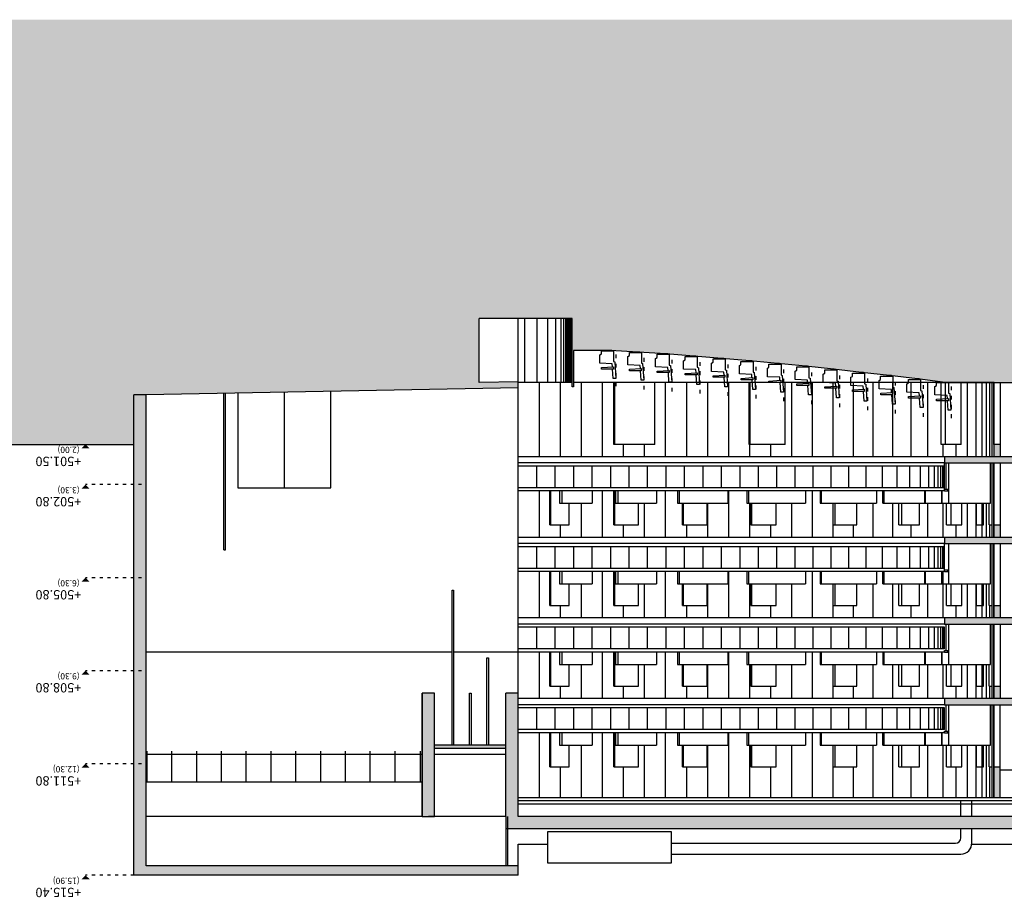
# Model space of a CAD drawing. Units: millimetres. Extents: x 79 to 735, y -221 to 76.
# Drawn here: x 327 to 359, y 26 to 54 of the extents above; entities that cross this region are included whole.
import ezdxf

# ---------------------------------------------------------------- set-up
doc = ezdxf.new("R2010")
doc.units = ezdxf.units.MM
for name, pattern in [('ACAD_ISO03W100', [30, 12, -18]), ('ACAD_ISO07W100', [3, 0, -3]), ('HIDDEN', [9.525, 6.35, -3.175])]:
    doc.linetypes.add(name, pattern=pattern)
for name, color, linetype in [('1 arredi', 40, 'Continuous'), ('1 campiture', 253, 'Continuous'), ('1 infissi', 4, 'Continuous'), ('1 linea di terra', 15, 'Continuous'), ('1 proiezioni', 8, 'HIDDEN'), ('1 prz1', 2, 'Continuous'), ('1 prz2', 1, 'Continuous'), ('1 prz3', 3, 'Continuous'), ('1 scritte', 7, 'Continuous'), ('1 sezioni', 7, 'Continuous'), ('1 simboli', 8, 'Continuous'), ('1 struttura', 1, 'Continuous')]:
    doc.layers.add(name, color=color, linetype=linetype)
doc.styles.add('insula100', font='INFOTW__.TTF')

# ---------------------------------------------------------------- blocks, each defined once
blk = doc.blocks.new('persona_01')
for points in [[(5.6, 69.5), (-1.9, 72.5), (-10, 180.2), (7.9, 180.2), (11.9, 118.5)], [(83.8, 21.2), (83.8, 0), (5.6, 0), (5.6, 69.5)], [(12.8, 104.3), (14.3, 84.5)], [(14.3, 84.5), (93.8, 81), (93.8, 26.6), (83.8, 21.2)]]:
    blk.add_lwpolyline(points)
blk.add_lwpolyline([(11.8, 127.4, -0.003847), (11.8, 127, -0.003847)], format="xyb")
blk.add_lwpolyline([(6.8, 118.5), (83.4, 118.5), (83.4, 109.1), (6.8, 104.3)], close=True)
blk = doc.blocks.new('cote')
blk.add_lwpolyline([(0, 0.125, 0.253, 0, 0), (0, 0, 0, 0, 0)], format="xyseb")
blk.add_lwpolyline([(0, 0.125, 0.253, 0, 0), (0, 0, 0, 0, 0)], format="xyseb")
at = {"style": 'insula100'}
for p, height in [((0.14, 0.322), 0.3), ((0.193, 0.08), 0.2)]:
    blk.add_attdef('COTA', p, '', height=height, dxfattribs=at)

msp = doc.modelspace()

# ---------------------------------------------------------------- hatches: boundary and pattern name
at = {"layer": '1 campiture'}
for points in [[(306.234, 40.309), (331.163, 40.309), (331.163, 26.409), (343.563, 26.409), (343.563, 26.709), (331.563, 26.709), (331.563, 41.909), (343.563, 42.129), (343.563, 42.329), (342.297, 42.303), (342.297, 44.364), (345.297, 44.364), (345.297, 42.163), (345.347, 42.164), (345.347, 43.338), (346.522, 43.338), (347.425, 43.286), (348.327, 43.226), (349.229, 43.158), (350.13, 43.083), (351.032, 43.003), (351.933, 42.917), (352.834, 42.826), (353.735, 42.731), (354.636, 42.631), (355.536, 42.528), (356.437, 42.42), (357.337, 42.309), (358.916, 42.309), (373.763, 42.309), (394.32, 42.309), (394.32, 54.007), (306.234, 54.007)], [(358.916, 39.909), (359.116, 39.909), (359.116, 40.309), (358.916, 40.309)], [(357.316, 39.709), (359.116, 39.709), (360.516, 39.709), (360.516, 39.909), (359.116, 39.909), (357.316, 39.909)], [(358.916, 37.309), (359.116, 37.309), (359.116, 37.709), (358.916, 37.709)], [(357.316, 37.109), (358.916, 37.109), (362.089, 37.109), (362.089, 37.309), (360.516, 37.309), (358.331, 37.309), (357.316, 37.309)], [(359.116, 35.109), (358.916, 35.109), (358.916, 34.709), (359.116, 34.709)], [(357.316, 34.509), (358.916, 34.509), (360.516, 34.509), (360.516, 34.709), (357.316, 34.709)], [(358.916, 32.109), (359.116, 32.109), (359.116, 32.509), (358.916, 32.509)], [(340.463, 28.309), (340.863, 28.309), (340.863, 32.288), (340.463, 32.288)], [(343.563, 32.288), (343.163, 32.288), (343.163, 28.309), (343.563, 28.309)], [(357.316, 31.909), (359.111, 31.909), (360.316, 31.909), (360.516, 31.909), (360.516, 32.109), (357.316, 32.109)], [(340.863, 30.509), (343.163, 30.509), (343.163, 30.609), (340.863, 30.609)], [(358.916, 28.909), (359.111, 28.909), (359.111, 29.909), (358.916, 29.909)], [(343.163, 27.909), (373.363, 27.909), (373.363, 28.309), (343.163, 28.309)]]:
    msp.add_hatch(color=256, dxfattribs=at).paths.add_polyline_path(points)

# ---------------------------------------------------------------- linework, layer by layer
at = {"layer": '1 arredi', "color": 8}
for p, q in [((357.841, 28.309), (357.841, 28.809)), ((358.19, 28.309), (358.19, 28.809)), ((357.841, 27.617), (357.841, 27.909)), ((358.19, 27.46), (358.19, 27.909)), ((348.502, 27.442), (357.666, 27.442)), ((348.502, 27.092), (357.841, 27.092))]:
    msp.add_line(p, q, dxfattribs=at)
at = {"layer": '1 arredi'}
for points in [[(341.476, 30.609), (341.426, 30.609), (341.426, 35.606), (341.476, 35.606)], [(342.601, 30.609), (342.551, 30.609), (342.551, 33.426), (342.601, 33.426)], [(342.038, 30.609), (341.988, 30.609), (341.988, 32.288), (342.038, 32.288)]]:
    msp.add_lwpolyline(points, close=True, dxfattribs=at)
at = {"layer": '1 arredi', "color": 8}
for points in [[(344.502, 26.809), (348.502, 26.809), (348.502, 27.809), (344.502, 27.809)], [(348.502, 27.809), (344.502, 27.809), (344.502, 26.809), (348.502, 26.809)]]:
    msp.add_lwpolyline(points, close=True, dxfattribs=at)
for centre, radius, end in [((357.666, 27.617), 0.175, 360), ((357.841, 27.442), 0.35, 2.9593)]:
    msp.add_arc(centre, radius, 270, end, dxfattribs=at)
at = {"layer": '1 campiture'}
for p, q in [((344.242, 39.909), (344.242, 42.309)), ((344.921, 39.909), (344.921, 42.309)), ((345.6, 39.909), (345.6, 42.309)), ((346.279, 39.909), (346.279, 42.309)), ((348.316, 39.909), (348.316, 42.309)), ((348.995, 39.909), (348.995, 42.309)), ((349.674, 39.909), (349.674, 42.309)), ((350.353, 39.909), (350.353, 42.309)), ((352.387, 39.909), (352.387, 42.309)), ((353.056, 39.909), (353.056, 42.309)), ((353.719, 39.909), (353.719, 42.309)), ((354.372, 39.909), (354.372, 42.309)), ((355.016, 39.909), (355.016, 42.309)), ((355.644, 39.909), (355.644, 42.309)), ((356.236, 39.909), (356.236, 42.309)), ((356.78, 39.909), (356.78, 42.309)), ((358.05, 39.909), (358.05, 42.309)), ((358.331, 39.909), (358.331, 42.309)), ((358.533, 39.909), (358.533, 42.309)), ((358.671, 39.909), (358.671, 42.309)), ((358.778, 39.909), (358.778, 42.309)), ((358.855, 39.909), (358.855, 42.309)), ((346.958, 39.909), (346.958, 40.309)), ((347.637, 39.909), (347.637, 40.309)), ((351.032, 39.909), (351.032, 40.309)), ((351.711, 39.909), (351.711, 40.309)), ((357.268, 39.909), (357.268, 40.309)), ((357.694, 39.909), (357.694, 40.309)), ((358.855, 37.309), (358.855, 39.709)), ((358.901, 37.309), (358.901, 39.709)), ((344.242, 37.309), (344.242, 38.809)), ((346.279, 37.309), (346.279, 38.809)), ((348.316, 37.309), (348.316, 38.809)), ((350.353, 37.309), (350.353, 38.809)), ((353.056, 37.309), (353.056, 38.809)), ((345.6, 37.309), (345.6, 38.409)), ((347.637, 37.309), (347.637, 38.409)), ((349.674, 37.309), (349.674, 38.409)), ((351.032, 37.309), (351.032, 38.409)), ((352.387, 37.309), (352.387, 38.409)), ((353.719, 37.309), (353.719, 38.409)), ((355.016, 37.309), (355.016, 38.409)), ((355.644, 37.309), (355.644, 38.409)), ((356.78, 37.309), (356.78, 38.409)), ((357.268, 37.309), (357.268, 38.409)), ((358.05, 37.309), (358.05, 38.409)), ((358.331, 37.309), (358.331, 38.409)), ((358.671, 37.309), (358.671, 38.409)), ((344.921, 37.309), (344.921, 37.709)), ((346.958, 37.309), (346.958, 37.709)), ((348.995, 37.309), (348.995, 37.709)), ((351.711, 37.309), (351.711, 37.709)), ((354.372, 37.309), (354.372, 37.709)), ((356.236, 37.309), (356.236, 37.709)), ((357.694, 37.309), (357.694, 37.709)), ((358.533, 37.309), (358.533, 37.709)), ((358.778, 37.309), (358.778, 37.709)), ((358.855, 34.709), (358.855, 37.109)), ((358.901, 34.709), (358.901, 37.109)), ((344.242, 34.709), (344.242, 36.209)), ((346.279, 34.709), (346.279, 36.209)), ((348.316, 34.709), (348.316, 36.209)), ((350.353, 34.709), (350.353, 36.209)), ((353.056, 34.709), (353.056, 36.209)), ((357.268, 34.709), (357.268, 36.209)), ((345.6, 34.709), (345.6, 35.809)), ((347.637, 34.709), (347.637, 35.809)), ((349.674, 34.709), (349.674, 35.809)), ((351.032, 34.709), (351.032, 35.809)), ((352.387, 34.709), (352.387, 35.809)), ((353.719, 34.709), (353.719, 35.809)), ((355.016, 34.709), (355.016, 35.809)), ((355.644, 34.709), (355.644, 35.809)), ((356.78, 34.709), (356.78, 35.809)), ((358.05, 34.709), (358.05, 35.809)), ((358.331, 34.709), (358.331, 35.809)), ((358.671, 34.709), (358.671, 35.809)), ((344.921, 34.709), (344.921, 35.109)), ((346.958, 34.709), (346.958, 35.109)), ((348.995, 34.709), (348.995, 35.109)), ((351.711, 34.709), (351.711, 35.109)), ((354.372, 34.709), (354.372, 35.109)), ((356.236, 34.709), (356.236, 35.109)), ((357.694, 34.709), (357.694, 35.109)), ((358.533, 34.709), (358.533, 35.109)), ((358.778, 34.709), (358.778, 35.109)), ((358.855, 32.109), (358.855, 34.509)), ((358.901, 32.109), (358.901, 34.509)), ((344.242, 32.109), (344.242, 33.609)), ((346.279, 32.109), (346.279, 33.609)), ((348.316, 32.109), (348.316, 33.609)), ((350.353, 32.109), (350.353, 33.609)), ((353.056, 32.109), (353.056, 33.609)), ((345.6, 32.109), (345.6, 33.209)), ((347.637, 32.109), (347.637, 33.209)), ((349.674, 32.109), (349.674, 33.209)), ((351.032, 32.109), (351.032, 33.209)), ((352.387, 32.109), (352.387, 33.209)), ((355.016, 32.109), (355.016, 33.209)), ((355.644, 32.109), (355.644, 33.209)), ((356.78, 32.109), (356.78, 33.209)), ((357.268, 32.109), (357.268, 33.209)), ((358.05, 32.109), (358.05, 33.209)), ((358.331, 32.109), (358.331, 33.209)), ((358.671, 32.109), (358.671, 33.209)), ((344.921, 32.109), (344.921, 32.509)), ((346.958, 32.109), (346.958, 32.509)), ((348.995, 32.109), (348.995, 32.509)), ((351.711, 32.109), (351.711, 32.509)), ((353.719, 32.109), (353.719, 32.509)), ((354.372, 32.109), (354.372, 32.509)), ((356.236, 32.109), (356.236, 32.509)), ((357.694, 32.109), (357.694, 32.509)), ((358.533, 32.109), (358.533, 32.509)), ((358.778, 32.109), (358.778, 32.509)), ((358.855, 28.909), (358.855, 31.909)), ((358.901, 28.909), (358.901, 31.909)), ((344.242, 28.909), (344.242, 31.009)), ((346.279, 28.909), (346.279, 31.009)), ((348.316, 28.909), (348.316, 31.009)), ((350.353, 28.909), (350.353, 31.009)), ((353.056, 28.909), (353.056, 31.009)), ((345.6, 28.909), (345.6, 30.609)), ((347.637, 28.909), (347.637, 30.609)), ((349.674, 28.909), (349.674, 30.609)), ((351.032, 28.909), (351.032, 30.609)), ((352.387, 28.909), (352.387, 30.609)), ((353.719, 28.909), (353.719, 30.609)), ((355.016, 28.909), (355.016, 30.609)), ((355.644, 28.909), (355.644, 30.609)), ((356.78, 28.909), (356.78, 30.609)), ((357.268, 28.909), (357.268, 30.609)), ((358.05, 28.909), (358.05, 30.609)), ((358.331, 28.909), (358.331, 30.609)), ((358.671, 28.909), (358.671, 30.609)), ((344.921, 28.909), (344.921, 29.909)), ((346.958, 28.909), (346.958, 29.909)), ((348.995, 28.909), (348.995, 29.909)), ((351.711, 28.909), (351.711, 29.909)), ((354.372, 28.909), (354.372, 29.909)), ((356.236, 28.909), (356.236, 29.909)), ((357.694, 28.909), (357.694, 29.909)), ((358.533, 28.909), (358.533, 29.909)), ((358.778, 28.909), (358.778, 29.909))]:
    msp.add_line(p, q, dxfattribs=at)
at = {"layer": '1 infissi'}
for p, q in [((373.363, 28.909), (343.563, 28.909)), ((373.363, 28.809), (343.563, 28.809)), ((343.163, 28.309), (343.163, 26.709)), ((343.213, 28.309), (343.213, 26.709))]:
    msp.add_line(p, q, dxfattribs=at)
at = {"layer": '1 linea di terra'}
for p, q in [((331.163, 40.309), (331.163, 41.909)), ((331.563, 41.909), (331.163, 41.909)), ((320.766, 40.309), (331.163, 40.309))]:
    msp.add_line(p, q, dxfattribs=at)
at = {"layer": '1 proiezioni', "linetype": 'ACAD_ISO03W100', "ltscale": 0.01}
for p, q in [((346.583, 43.338), (346.46, 43.338)), ((346.722, 42.189), (346.722, 43.338)), ((347.486, 43.286), (347.363, 43.286)), ((347.625, 42.076), (347.625, 43.273)), ((348.389, 43.226), (348.265, 43.226)), ((348.527, 42.014), (348.527, 43.211)), ((349.29, 43.158), (349.167, 43.158)), ((349.429, 41.945), (349.429, 43.141)), ((350.192, 43.083), (350.069, 43.083)), ((350.33, 41.869), (350.33, 43.065)), ((351.093, 43.003), (350.97, 43.003)), ((351.232, 41.787), (351.232, 42.984)), ((351.995, 42.917), (351.871, 42.917)), ((352.133, 41.7), (352.133, 42.897)), ((352.896, 42.826), (352.772, 42.826)), ((353.034, 41.608), (353.034, 42.805)), ((353.752, 42.736), (353.601, 42.736)), ((353.935, 41.512), (353.935, 42.709)), ((354.697, 42.631), (354.574, 42.631)), ((354.836, 41.412), (354.836, 42.608)), ((355.598, 42.528), (355.475, 42.528)), ((355.736, 41.307), (355.736, 42.504)), ((356.499, 42.42), (356.376, 42.42)), ((356.637, 41.199), (356.637, 42.396)), ((357.399, 42.309), (357.276, 42.309)), ((357.537, 41.159), (357.537, 42.309))]:
    msp.add_line(p, q, dxfattribs=at)
at = {"layer": '1 prz1', "color": 1}
for p, q in [((346.65, 40.309), (346.65, 42.309)), ((347.965, 40.309), (347.965, 42.309)), ((351.009, 40.309), (351.009, 42.309)), ((352.169, 40.309), (352.169, 42.309)), ((357.2, 40.309), (357.2, 42.309)), ((357.846, 40.309), (357.846, 42.309)), ((347.965, 40.309), (346.65, 40.309)), ((352.169, 40.309), (351.009, 40.309)), ((357.846, 40.309), (357.2, 40.309)), ((357.446, 39.709), (357.446, 38.409)), ((358.793, 38.409), (358.793, 39.709)), ((344.971, 38.809), (344.971, 38.409)), ((345.949, 38.809), (345.949, 38.409)), ((346.769, 38.809), (346.769, 38.409)), ((348.026, 38.809), (348.026, 38.409)), ((348.758, 38.809), (348.758, 38.409)), ((350.32, 38.809), (350.32, 38.409)), ((350.99, 38.809), (350.99, 38.409)), ((352.826, 38.809), (352.826, 38.409)), ((353.338, 38.809), (353.338, 38.409)), ((355.119, 38.809), (355.119, 38.409)), ((355.353, 38.809), (355.353, 38.409)), ((356.689, 38.809), (356.689, 38.409)), ((357.242, 38.409), (357.242, 38.809)), ((344.971, 38.409), (345.949, 38.409)), ((346.769, 38.409), (348.026, 38.409)), ((348.758, 38.409), (350.32, 38.409)), ((350.99, 38.409), (352.826, 38.409)), ((353.338, 38.409), (355.119, 38.409)), ((355.353, 38.409), (356.667, 38.409)), ((356.689, 38.409), (358.793, 38.409)), ((357.446, 37.109), (357.446, 35.809)), ((358.793, 35.809), (358.793, 37.109)), ((357.316, 36.209), (343.563, 36.209)), ((344.971, 36.209), (344.971, 35.809)), ((345.949, 36.209), (345.949, 35.809)), ((346.769, 36.209), (346.769, 35.809)), ((348.026, 36.209), (348.026, 35.809)), ((348.758, 36.209), (348.758, 35.809)), ((350.32, 36.209), (350.32, 35.809)), ((350.99, 36.209), (350.99, 35.809)), ((352.826, 36.209), (352.826, 35.809)), ((353.338, 36.209), (353.338, 35.809)), ((355.119, 36.209), (355.119, 35.809)), ((355.353, 36.209), (355.353, 35.809)), ((356.689, 36.209), (356.689, 35.809)), ((357.242, 35.809), (357.242, 36.209)), ((344.971, 35.809), (345.949, 35.809)), ((346.769, 35.809), (348.026, 35.809)), ((348.758, 35.809), (350.32, 35.809)), ((350.99, 35.809), (352.826, 35.809)), ((353.338, 35.809), (355.119, 35.809)), ((355.353, 35.809), (356.667, 35.809)), ((356.689, 35.809), (358.793, 35.809)), ((357.446, 34.509), (357.446, 33.209)), ((358.793, 33.209), (358.793, 34.509)), ((357.316, 33.609), (343.563, 33.609)), ((345.949, 33.609), (345.949, 33.209)), ((346.769, 33.609), (346.769, 33.209)), ((348.026, 33.609), (348.026, 33.209)), ((348.758, 33.609), (348.758, 33.209)), ((350.32, 33.609), (350.32, 33.209)), ((350.99, 33.609), (350.99, 33.209)), ((352.826, 33.609), (352.826, 33.209)), ((353.338, 33.609), (353.338, 33.209)), ((355.119, 33.609), (355.119, 33.209)), ((355.353, 33.609), (355.353, 33.209)), ((356.689, 33.609), (356.689, 33.209)), ((357.242, 33.209), (357.242, 33.609)), ((344.971, 33.209), (345.949, 33.209)), ((346.769, 33.209), (348.026, 33.209)), ((348.758, 33.209), (350.32, 33.209)), ((350.99, 33.209), (352.826, 33.209)), ((353.338, 33.209), (355.119, 33.209)), ((355.353, 33.209), (356.667, 33.209)), ((356.689, 33.209), (358.793, 33.209)), ((357.446, 31.909), (357.446, 30.609)), ((358.793, 30.609), (358.793, 31.909)), ((357.316, 31.009), (343.563, 31.009)), ((344.971, 31.009), (344.971, 30.609)), ((345.949, 31.009), (345.949, 30.609)), ((346.769, 31.009), (346.769, 30.609)), ((348.026, 31.009), (348.026, 30.609)), ((348.758, 31.009), (348.758, 30.609)), ((350.32, 31.009), (350.32, 30.609)), ((350.99, 31.009), (350.99, 30.609)), ((352.826, 31.009), (352.826, 30.609)), ((353.338, 31.009), (353.338, 30.609)), ((355.119, 31.009), (355.119, 30.609)), ((355.353, 31.009), (355.353, 30.609)), ((356.689, 31.009), (356.689, 30.609)), ((357.242, 30.609), (357.242, 31.009)), ((344.971, 30.609), (345.949, 30.609)), ((346.769, 30.609), (348.026, 30.609)), ((348.758, 30.609), (350.32, 30.609)), ((350.99, 30.609), (352.826, 30.609)), ((353.338, 30.609), (355.119, 30.609)), ((355.353, 30.609), (356.667, 30.609)), ((356.689, 30.609), (358.793, 30.609))]:
    msp.add_line(p, q, dxfattribs=at)
at = {"layer": '1 prz1'}
for p, q in [((358.916, 40.309), (358.916, 42.309)), ((359.116, 40.309), (359.116, 42.309)), ((358.916, 37.709), (358.916, 39.709)), ((359.116, 37.709), (359.116, 39.709)), ((358.916, 35.109), (358.916, 37.109)), ((359.116, 35.109), (359.116, 37.109)), ((358.916, 32.509), (358.916, 34.509)), ((359.116, 32.509), (359.116, 34.509)), ((341.426, 33.609), (331.563, 33.609)), ((343.563, 33.609), (341.476, 33.609)), ((344.971, 33.609), (344.971, 33.209)), ((359.111, 29.909), (359.111, 31.909)), ((343.163, 30.609), (340.863, 30.609)), ((340.863, 30.509), (343.163, 30.509))]:
    msp.add_line(p, q, dxfattribs=at)
at = {"layer": '1 prz2'}
for p, q in [((343.563, 42.329), (343.563, 44.364)), ((345.297, 42.309), (343.563, 42.309)), ((358.916, 42.309), (345.347, 42.309)), ((358.904, 40.309), (358.904, 42.309)), ((334.063, 36.909), (334.063, 41.954)), ((334.113, 36.909), (334.113, 41.955)), ((343.563, 32.288), (343.563, 42.129)), ((358.904, 40.309), (358.916, 40.309)), ((357.316, 39.909), (343.563, 39.909)), ((357.316, 39.709), (343.563, 39.709)), ((357.442, 39.709), (357.442, 38.409)), ((358.852, 37.709), (358.852, 39.709)), ((358.911, 37.709), (358.911, 39.709)), ((358.911, 37.709), (358.911, 39.709)), ((344.582, 37.709), (344.582, 38.809)), ((355.321, 38.409), (355.321, 38.809)), ((356.667, 38.809), (356.667, 38.409)), ((357.229, 38.409), (357.229, 38.809)), ((344.894, 38.409), (344.971, 38.409)), ((345.205, 37.709), (345.205, 38.409)), ((346.702, 38.409), (346.769, 38.409)), ((348.701, 38.409), (348.758, 38.409)), ((348.86, 37.709), (348.86, 38.409)), ((349.651, 37.709), (349.651, 38.409)), ((350.941, 38.409), (350.99, 38.409)), ((351.07, 37.709), (351.07, 38.409)), ((351.877, 37.709), (351.877, 38.409)), ((353.298, 38.409), (353.338, 38.409)), ((353.717, 37.709), (353.717, 38.409)), ((354.48, 37.709), (354.48, 38.409)), ((355.321, 38.409), (355.353, 38.409)), ((355.84, 37.709), (355.84, 38.409)), ((356.508, 37.709), (356.508, 38.409)), ((356.667, 38.409), (356.689, 38.409)), ((357.38, 37.709), (357.38, 38.409)), ((357.876, 37.709), (357.876, 38.409)), ((358.344, 37.709), (358.344, 38.409)), ((358.566, 37.709), (358.566, 38.409)), ((358.758, 37.709), (358.758, 38.409)), ((344.582, 37.709), (345.205, 37.709)), ((348.86, 37.709), (349.651, 37.709)), ((351.07, 37.709), (351.877, 37.709)), ((353.717, 37.709), (354.48, 37.709)), ((355.84, 37.709), (356.508, 37.709)), ((357.38, 37.709), (357.876, 37.709)), ((358.344, 37.709), (358.566, 37.709)), ((358.758, 37.709), (358.852, 37.709)), ((358.911, 37.709), (358.916, 37.709)), ((357.316, 37.309), (343.563, 37.309)), ((334.063, 36.909), (334.113, 36.909)), ((357.316, 37.109), (343.563, 37.109)), ((357.442, 37.109), (357.442, 35.809)), ((358.852, 35.109), (358.852, 37.109)), ((358.911, 35.109), (358.911, 37.109)), ((358.911, 35.109), (358.911, 37.109)), ((344.582, 35.109), (344.582, 36.209)), ((355.321, 35.809), (355.321, 36.209)), ((356.667, 36.209), (356.667, 35.809)), ((357.229, 35.809), (357.229, 36.209)), ((344.894, 35.809), (344.971, 35.809)), ((345.205, 35.109), (345.205, 35.809)), ((346.702, 35.809), (346.769, 35.809)), ((348.701, 35.809), (348.758, 35.809)), ((348.86, 35.109), (348.86, 35.809)), ((349.651, 35.109), (349.651, 35.809)), ((350.941, 35.809), (350.99, 35.809)), ((351.07, 35.109), (351.07, 35.809)), ((351.877, 35.109), (351.877, 35.809)), ((353.298, 35.809), (353.338, 35.809)), ((353.717, 35.109), (353.717, 35.809)), ((354.48, 35.109), (354.48, 35.809)), ((355.321, 35.809), (355.353, 35.809)), ((355.84, 35.109), (355.84, 35.809)), ((356.508, 35.109), (356.508, 35.809)), ((356.667, 35.809), (356.689, 35.809)), ((357.38, 35.109), (357.38, 35.809)), ((357.876, 35.109), (357.876, 35.809)), ((358.344, 35.109), (358.344, 35.809)), ((358.566, 35.109), (358.566, 35.809)), ((358.758, 35.109), (358.758, 35.809)), ((344.582, 35.109), (345.205, 35.109)), ((348.86, 35.109), (349.651, 35.109)), ((351.07, 35.109), (351.877, 35.109)), ((353.717, 35.109), (354.48, 35.109)), ((355.84, 35.109), (356.508, 35.109)), ((357.38, 35.109), (357.876, 35.109)), ((358.344, 35.109), (358.566, 35.109)), ((358.758, 35.109), (358.852, 35.109)), ((358.911, 35.109), (358.916, 35.109)), ((357.316, 34.709), (343.563, 34.709)), ((357.316, 34.509), (343.563, 34.509)), ((357.442, 34.509), (357.442, 33.209)), ((358.852, 32.509), (358.852, 34.509)), ((358.911, 32.509), (358.911, 34.509)), ((343.608, 33.609), (343.563, 33.609)), ((344.582, 32.509), (344.582, 33.609)), ((355.321, 33.609), (355.321, 33.209)), ((356.667, 33.609), (356.667, 33.209)), ((357.229, 33.209), (357.229, 33.609)), ((344.894, 33.209), (344.971, 33.209)), ((345.205, 32.509), (345.205, 33.209)), ((346.702, 33.209), (346.769, 33.209)), ((348.701, 33.209), (348.758, 33.209)), ((348.86, 32.509), (348.86, 33.209)), ((349.651, 32.509), (349.651, 33.209)), ((350.941, 33.209), (350.99, 33.209)), ((351.07, 32.509), (351.07, 33.209)), ((351.877, 32.509), (351.877, 33.209)), ((353.298, 33.209), (353.338, 33.209)), ((353.717, 32.509), (353.717, 33.209)), ((354.48, 32.509), (354.48, 33.209)), ((355.321, 33.209), (355.353, 33.209)), ((355.84, 32.509), (355.84, 33.209)), ((356.508, 32.509), (356.508, 33.209)), ((356.667, 33.209), (356.689, 33.209)), ((357.38, 32.509), (357.38, 33.209)), ((357.876, 32.509), (357.876, 33.209)), ((358.344, 32.509), (358.344, 33.209)), ((358.566, 32.509), (358.566, 33.209)), ((358.758, 32.509), (358.758, 33.209)), ((344.582, 32.509), (345.205, 32.509)), ((348.86, 32.509), (349.651, 32.509)), ((351.07, 32.509), (351.877, 32.509)), ((353.717, 32.509), (354.48, 32.509)), ((355.84, 32.509), (356.508, 32.509)), ((357.38, 32.509), (357.876, 32.509)), ((358.344, 32.509), (358.566, 32.509)), ((358.758, 32.509), (358.852, 32.509)), ((358.911, 32.509), (358.916, 32.509)), ((357.316, 32.109), (343.563, 32.109)), ((357.316, 31.909), (343.563, 31.909)), ((357.442, 31.909), (357.442, 30.609)), ((358.852, 29.909), (358.852, 31.909)), ((358.911, 29.909), (358.911, 31.909)), ((344.582, 29.909), (344.582, 31.009)), ((355.321, 30.609), (355.321, 31.009)), ((356.667, 31.009), (356.667, 30.609)), ((357.229, 30.609), (357.229, 31.009)), ((344.894, 30.609), (344.971, 30.609)), ((345.205, 29.909), (345.205, 30.609)), ((346.702, 30.609), (346.769, 30.609)), ((348.701, 30.609), (348.758, 30.609)), ((348.86, 29.909), (348.86, 30.609)), ((349.651, 29.909), (349.651, 30.609)), ((350.941, 30.609), (350.99, 30.609)), ((351.07, 29.909), (351.07, 30.609)), ((351.877, 29.909), (351.877, 30.609)), ((353.298, 30.609), (353.338, 30.609)), ((353.717, 29.909), (353.717, 30.609)), ((354.48, 29.909), (354.48, 30.609)), ((355.321, 30.609), (355.353, 30.609)), ((355.84, 29.909), (355.84, 30.609)), ((356.508, 29.909), (356.508, 30.609)), ((356.667, 30.609), (356.689, 30.609)), ((357.38, 29.909), (357.38, 30.609)), ((357.876, 29.909), (357.876, 30.609)), ((358.344, 29.909), (358.344, 30.609)), ((358.566, 29.909), (358.566, 30.609)), ((358.758, 29.909), (358.758, 30.609)), ((340.463, 30.309), (331.563, 30.309)), ((343.163, 30.309), (340.863, 30.309)), ((344.582, 29.909), (345.205, 29.909)), ((348.86, 29.909), (349.651, 29.909)), ((351.07, 29.909), (351.877, 29.909)), ((353.717, 29.909), (354.48, 29.909)), ((355.84, 29.909), (356.508, 29.909)), ((357.38, 29.909), (357.876, 29.909)), ((358.344, 29.909), (358.566, 29.909)), ((358.758, 29.909), (358.852, 29.909)), ((358.911, 29.909), (358.916, 29.909)), ((340.463, 29.409), (331.563, 29.409))]:
    msp.add_line(p, q, dxfattribs=at)
at = {"layer": '1 prz2', "color": 1}
for p, q in [((344.582, 37.709), (344.582, 38.809)), ((344.894, 38.809), (344.894, 38.409)), ((346.65, 37.709), (346.65, 38.809)), ((346.702, 38.809), (346.702, 38.409)), ((348.701, 38.809), (348.701, 38.409)), ((350.941, 38.809), (350.941, 38.409)), ((353.298, 38.809), (353.298, 38.409)), ((345.205, 37.709), (345.205, 38.409)), ((347.441, 37.709), (347.441, 38.409)), ((346.65, 37.709), (347.441, 37.709)), ((344.582, 35.109), (344.582, 36.209)), ((344.894, 36.209), (344.894, 35.809)), ((346.65, 35.109), (346.65, 36.209)), ((346.702, 36.209), (346.702, 35.809)), ((348.701, 36.209), (348.701, 35.809)), ((350.941, 36.209), (350.941, 35.809)), ((353.298, 36.209), (353.298, 35.809)), ((345.205, 35.109), (345.205, 35.809)), ((347.441, 35.109), (347.441, 35.809)), ((346.65, 35.109), (347.441, 35.109)), ((344.582, 32.509), (344.582, 33.609)), ((344.894, 33.609), (344.894, 33.209)), ((346.65, 32.509), (346.65, 33.609)), ((346.702, 33.609), (346.702, 33.209)), ((348.701, 33.609), (348.701, 33.209)), ((350.941, 33.609), (350.941, 33.209)), ((353.298, 33.609), (353.298, 33.209)), ((345.205, 32.509), (345.205, 33.209)), ((347.441, 32.509), (347.441, 33.209)), ((346.65, 32.509), (347.441, 32.509)), ((344.582, 29.909), (344.582, 31.009)), ((344.894, 31.009), (344.894, 30.609)), ((346.65, 29.909), (346.65, 31.009)), ((346.702, 31.009), (346.702, 30.609)), ((348.701, 31.009), (348.701, 30.609)), ((350.941, 31.009), (350.941, 30.609)), ((353.298, 31.009), (353.298, 30.609)), ((345.205, 29.909), (345.205, 30.609)), ((347.441, 29.909), (347.441, 30.609)), ((346.65, 29.909), (347.441, 29.909))]:
    msp.add_line(p, q, dxfattribs=at)
at = {"layer": '1 prz3'}
for p, q in [((343.779, 42.309), (343.779, 44.364)), ((344.173, 42.309), (344.173, 44.364)), ((344.511, 42.309), (344.511, 44.364)), ((344.775, 42.309), (344.775, 44.364)), ((344.942, 42.309), (344.942, 44.364)), ((344.942, 42.309), (344.942, 44.216)), ((345.028, 42.309), (345.028, 44.364)), ((345.096, 42.309), (345.096, 44.364)), ((345.143, 42.309), (345.143, 44.364)), ((345.183, 42.309), (345.183, 44.364)), ((345.22, 42.309), (345.22, 44.364)), ((345.244, 42.309), (345.244, 44.364)), ((345.265, 42.309), (345.265, 44.364)), ((346.681, 40.309), (346.681, 42.309)), ((351.039, 40.309), (351.039, 42.309)), ((357.347, 40.309), (357.347, 42.309)), ((334.513, 41.963), (334.513, 38.909)), ((336.014, 41.99), (336.014, 38.909)), ((337.513, 38.909), (337.513, 42.018)), ((357.316, 39.609), (343.563, 39.609)), ((344.159, 38.909), (344.159, 39.609)), ((344.159, 38.909), (344.159, 39.609)), ((344.755, 38.909), (344.755, 39.609)), ((344.755, 38.909), (344.755, 39.609)), ((344.755, 38.909), (344.755, 39.609)), ((345.351, 38.909), (345.351, 39.609)), ((345.351, 38.909), (345.351, 39.609)), ((345.948, 38.909), (345.948, 39.609)), ((345.948, 38.909), (345.948, 39.609)), ((346.544, 38.909), (346.544, 39.609)), ((346.544, 38.909), (346.544, 39.609)), ((347.14, 38.909), (347.14, 39.609)), ((347.736, 38.909), (347.736, 39.609)), ((347.736, 38.909), (347.736, 39.609)), ((348.332, 38.909), (348.332, 39.609)), ((348.928, 38.909), (348.928, 39.609)), ((348.928, 38.909), (348.928, 39.609)), ((349.524, 38.909), (349.524, 39.609)), ((349.524, 38.909), (349.524, 39.609)), ((350.12, 38.909), (350.12, 39.609)), ((350.716, 38.909), (350.716, 39.609)), ((350.716, 38.909), (350.716, 39.609)), ((351.313, 38.909), (351.313, 39.609)), ((351.313, 38.909), (351.313, 39.609)), ((351.907, 38.909), (351.907, 39.609)), ((351.907, 38.909), (351.907, 39.609)), ((351.907, 38.909), (351.907, 39.609)), ((352.497, 38.909), (352.497, 39.609)), ((353.08, 38.909), (353.08, 39.609)), ((353.08, 38.909), (353.08, 39.609)), ((353.657, 38.909), (353.657, 39.609)), ((354.225, 38.909), (354.225, 39.609)), ((354.783, 38.909), (354.783, 39.609)), ((355.309, 38.909), (355.309, 39.609)), ((355.309, 38.909), (355.309, 39.609)), ((355.785, 38.909), (355.785, 39.609)), ((356.199, 38.909), (356.199, 39.609)), ((356.543, 38.909), (356.543, 39.609)), ((356.807, 38.909), (356.807, 39.609)), ((356.987, 38.909), (356.987, 39.609)), ((357.105, 38.909), (357.105, 39.609)), ((357.197, 38.909), (357.197, 39.609)), ((357.263, 38.909), (357.263, 39.609)), ((357.303, 38.909), (357.303, 39.609)), ((334.513, 38.909), (337.513, 38.909)), ((334.513, 38.909), (337.513, 38.909)), ((357.316, 38.909), (343.563, 38.909)), ((357.316, 38.809), (343.563, 38.809)), ((344.612, 37.709), (344.612, 38.809)), ((346.681, 37.709), (346.681, 38.809)), ((348.891, 37.709), (348.891, 38.409)), ((351.101, 37.709), (351.101, 38.409)), ((353.774, 38.409), (353.774, 37.709)), ((355.938, 37.709), (355.938, 38.409)), ((357.533, 37.709), (357.533, 38.409)), ((358.532, 37.709), (358.532, 38.409)), ((357.316, 37.009), (343.563, 37.009)), ((344.159, 36.309), (344.159, 37.009)), ((344.159, 36.309), (344.159, 37.009)), ((344.755, 36.309), (344.755, 37.009)), ((344.755, 36.309), (344.755, 37.009)), ((344.755, 36.309), (344.755, 37.009)), ((345.351, 36.309), (345.351, 37.009)), ((345.351, 36.309), (345.351, 37.009)), ((345.948, 36.309), (345.948, 37.009)), ((345.948, 36.309), (345.948, 37.009)), ((346.544, 36.309), (346.544, 37.009)), ((346.544, 36.309), (346.544, 37.009)), ((347.14, 36.309), (347.14, 37.009)), ((347.736, 36.309), (347.736, 37.009)), ((347.736, 36.309), (347.736, 37.009)), ((348.332, 36.309), (348.332, 37.009)), ((348.928, 36.309), (348.928, 37.009)), ((348.928, 36.309), (348.928, 37.009)), ((349.524, 36.309), (349.524, 37.009)), ((349.524, 36.309), (349.524, 37.009)), ((350.12, 36.309), (350.12, 37.009)), ((350.716, 36.309), (350.716, 37.009)), ((350.716, 36.309), (350.716, 37.009)), ((351.313, 36.309), (351.313, 37.009)), ((351.313, 36.309), (351.313, 37.009)), ((351.907, 36.309), (351.907, 37.009)), ((351.907, 36.309), (351.907, 37.009)), ((351.907, 36.309), (351.907, 37.009)), ((352.497, 36.309), (352.497, 37.009)), ((353.08, 36.309), (353.08, 37.009)), ((353.08, 36.309), (353.08, 37.009)), ((353.657, 36.309), (353.657, 37.009)), ((354.225, 36.309), (354.225, 37.009)), ((354.783, 36.309), (354.783, 37.009)), ((355.309, 36.309), (355.309, 37.009)), ((355.309, 36.309), (355.309, 37.009)), ((355.785, 36.309), (355.785, 37.009)), ((356.199, 36.309), (356.199, 37.009)), ((356.543, 36.309), (356.543, 37.009)), ((356.807, 36.309), (356.807, 37.009)), ((356.987, 36.309), (356.987, 37.009)), ((357.105, 36.309), (357.105, 37.009)), ((357.197, 36.309), (357.197, 37.009)), ((357.263, 36.309), (357.263, 37.009)), ((357.303, 36.309), (357.303, 37.009)), ((357.316, 36.309), (343.563, 36.309)), ((344.612, 35.109), (344.612, 36.209)), ((346.681, 35.109), (346.681, 36.209)), ((348.891, 35.109), (348.891, 35.809)), ((351.101, 35.109), (351.101, 35.809)), ((353.774, 35.809), (353.774, 35.109)), ((355.938, 35.109), (355.938, 35.809)), ((357.533, 35.109), (357.533, 35.809)), ((358.532, 35.109), (358.532, 35.809)), ((357.316, 34.409), (343.563, 34.409)), ((344.159, 33.709), (344.159, 34.409)), ((344.159, 33.709), (344.159, 34.409)), ((344.755, 33.709), (344.755, 34.409)), ((344.755, 33.709), (344.755, 34.409)), ((344.755, 33.709), (344.755, 34.409)), ((345.351, 33.709), (345.351, 34.409)), ((345.351, 33.709), (345.351, 34.409)), ((345.948, 33.709), (345.948, 34.409)), ((345.948, 33.709), (345.948, 34.409)), ((346.544, 33.709), (346.544, 34.409)), ((346.544, 33.709), (346.544, 34.409)), ((347.14, 33.709), (347.14, 34.409)), ((347.736, 33.709), (347.736, 34.409)), ((347.736, 33.709), (347.736, 34.409)), ((348.332, 33.709), (348.332, 34.409)), ((348.928, 33.709), (348.928, 34.409)), ((348.928, 33.709), (348.928, 34.409)), ((349.524, 33.709), (349.524, 34.409)), ((349.524, 33.709), (349.524, 34.409)), ((350.12, 33.709), (350.12, 34.409)), ((350.716, 33.709), (350.716, 34.409)), ((350.716, 33.709), (350.716, 34.409)), ((351.313, 33.709), (351.313, 34.409)), ((351.313, 33.709), (351.313, 34.409)), ((351.907, 33.709), (351.907, 34.409)), ((351.907, 33.709), (351.907, 34.409)), ((351.907, 33.709), (351.907, 34.409)), ((352.497, 33.709), (352.497, 34.409)), ((353.08, 33.709), (353.08, 34.409)), ((353.08, 33.709), (353.08, 34.409)), ((353.657, 33.709), (353.657, 34.409)), ((354.225, 33.709), (354.225, 34.409)), ((354.783, 33.709), (354.783, 34.409)), ((355.309, 33.709), (355.309, 34.409)), ((355.309, 33.709), (355.309, 34.409)), ((355.785, 33.709), (355.785, 34.409)), ((356.199, 33.709), (356.199, 34.409)), ((356.543, 33.709), (356.543, 34.409)), ((356.807, 33.709), (356.807, 34.409)), ((356.987, 33.709), (356.987, 34.409)), ((357.105, 33.709), (357.105, 34.409)), ((357.197, 33.709), (357.197, 34.409)), ((357.263, 33.709), (357.263, 34.409)), ((357.303, 33.709), (357.303, 34.409)), ((357.316, 33.709), (343.563, 33.709)), ((344.612, 32.509), (344.612, 33.609)), ((346.681, 32.509), (346.681, 33.609)), ((348.891, 32.509), (348.891, 33.209)), ((351.101, 32.509), (351.101, 33.209)), ((353.774, 33.209), (353.774, 32.509)), ((355.938, 32.509), (355.938, 33.209)), ((357.533, 32.509), (357.533, 33.209)), ((358.532, 32.509), (358.532, 33.209)), ((357.316, 31.809), (343.563, 31.809)), ((344.159, 31.109), (344.159, 31.809)), ((344.159, 31.109), (344.159, 31.809)), ((344.755, 31.109), (344.755, 31.809)), ((344.755, 31.109), (344.755, 31.809)), ((344.755, 31.109), (344.755, 31.809)), ((345.351, 31.109), (345.351, 31.809)), ((345.351, 31.109), (345.351, 31.809)), ((345.948, 31.109), (345.948, 31.809)), ((345.948, 31.109), (345.948, 31.809)), ((346.544, 31.109), (346.544, 31.809)), ((346.544, 31.109), (346.544, 31.809)), ((347.14, 31.109), (347.14, 31.809)), ((347.736, 31.109), (347.736, 31.809)), ((347.736, 31.109), (347.736, 31.809)), ((348.332, 31.109), (348.332, 31.809)), ((348.928, 31.109), (348.928, 31.809)), ((348.928, 31.109), (348.928, 31.809)), ((349.524, 31.109), (349.524, 31.809)), ((349.524, 31.109), (349.524, 31.809)), ((350.12, 31.109), (350.12, 31.809)), ((350.716, 31.109), (350.716, 31.809)), ((350.716, 31.109), (350.716, 31.809)), ((351.313, 31.109), (351.313, 31.809)), ((351.313, 31.109), (351.313, 31.809)), ((351.907, 31.109), (351.907, 31.809)), ((351.907, 31.109), (351.907, 31.809)), ((351.907, 31.109), (351.907, 31.809)), ((352.497, 31.109), (352.497, 31.809)), ((353.08, 31.109), (353.08, 31.809)), ((353.08, 31.109), (353.08, 31.809)), ((353.657, 31.109), (353.657, 31.809)), ((354.225, 31.109), (354.225, 31.809)), ((354.783, 31.109), (354.783, 31.809)), ((355.309, 31.109), (355.309, 31.809)), ((355.309, 31.109), (355.309, 31.809)), ((355.785, 31.109), (355.785, 31.809)), ((356.199, 31.109), (356.199, 31.809)), ((356.543, 31.109), (356.543, 31.809)), ((356.807, 31.109), (356.807, 31.809)), ((356.987, 31.109), (356.987, 31.809)), ((357.105, 31.109), (357.105, 31.809)), ((357.197, 31.109), (357.197, 31.809)), ((357.263, 31.109), (357.263, 31.809)), ((357.303, 31.109), (357.303, 31.809)), ((357.316, 31.109), (357.316, 31.809)), ((357.316, 31.109), (343.563, 31.109)), ((344.612, 29.909), (344.612, 31.009)), ((346.681, 29.909), (346.681, 31.009)), ((348.891, 29.909), (348.891, 30.609)), ((351.101, 29.909), (351.101, 30.609)), ((353.774, 30.609), (353.774, 29.909)), ((355.938, 29.909), (355.938, 30.609)), ((357.533, 29.909), (357.533, 30.609)), ((358.532, 29.909), (358.532, 30.609)), ((331.588, 29.409), (331.588, 30.409)), ((332.388, 29.409), (332.388, 30.409)), ((333.188, 29.409), (333.188, 30.409)), ((333.988, 29.409), (333.988, 30.409)), ((334.788, 29.409), (334.788, 30.409)), ((335.588, 29.409), (335.588, 30.409)), ((336.388, 29.409), (336.388, 30.409)), ((337.188, 29.409), (337.188, 30.409)), ((337.988, 29.409), (337.988, 30.409)), ((338.788, 29.409), (338.788, 30.409)), ((339.588, 29.409), (339.588, 30.409)), ((340.413, 29.409), (340.413, 30.409)), ((340.463, 28.309), (331.563, 28.309)), ((343.163, 28.309), (340.663, 28.309))]:
    msp.add_line(p, q, dxfattribs=at)
at = {"layer": '1 sezioni'}
for p, q in [((342.297, 42.303), (342.297, 44.364)), ((345.297, 44.364), (342.297, 44.364)), ((345.297, 42.163), (345.297, 44.364)), ((343.563, 42.329), (342.297, 42.303)), ((343.563, 42.129), (343.563, 42.329)), ((357.337, 42.309), (373.363, 42.309)), ((357.337, 42.309), (358.916, 42.309)), ((343.563, 42.129), (331.563, 41.909)), ((331.563, 26.709), (331.563, 41.909)), ((331.163, 26.409), (331.163, 40.309)), ((358.916, 39.909), (358.916, 40.309)), ((359.116, 40.309), (358.916, 40.309)), ((359.116, 39.909), (359.116, 40.309)), ((358.916, 37.309), (358.916, 37.709)), ((358.916, 37.709), (359.116, 37.709)), ((359.116, 37.309), (359.116, 37.709)), ((358.916, 34.709), (358.916, 35.109)), ((358.916, 35.109), (359.116, 35.109)), ((359.116, 34.709), (359.116, 35.109)), ((358.916, 32.109), (358.916, 32.509)), ((358.916, 32.509), (359.116, 32.509)), ((359.116, 32.109), (359.116, 32.509)), ((340.863, 32.288), (340.463, 32.288)), ((340.463, 28.309), (340.463, 32.288)), ((340.863, 28.309), (340.863, 32.288)), ((343.163, 28.309), (343.163, 32.288)), ((343.563, 32.288), (343.163, 32.288)), ((343.563, 28.309), (343.563, 32.288)), ((340.863, 30.509), (343.163, 30.509)), ((358.916, 28.909), (358.916, 29.909)), ((358.916, 29.909), (359.111, 29.909)), ((359.111, 28.909), (359.111, 29.909)), ((359.111, 28.909), (359.111, 29.909)), ((373.363, 28.309), (343.563, 28.309)), ((373.363, 27.909), (343.163, 27.909)), ((343.563, 26.709), (331.563, 26.709)), ((343.563, 26.409), (343.563, 26.709)), ((343.563, 26.409), (331.163, 26.409))]:
    msp.add_line(p, q, dxfattribs=at)
at = {"layer": '1 sezioni', "color": 1}
for p, q in [((357.316, 38.859), (357.316, 39.709)), ((357.366, 38.859), (357.366, 39.709)), ((357.316, 38.809), (357.316, 38.859)), ((357.316, 38.859), (357.416, 38.859)), ((357.316, 38.809), (357.416, 38.809)), ((357.416, 38.809), (357.416, 38.859)), ((357.316, 36.259), (357.316, 37.109)), ((357.316, 36.259), (357.416, 36.259)), ((357.316, 36.209), (357.316, 36.259)), ((357.416, 36.209), (357.416, 36.259)), ((357.316, 36.209), (357.416, 36.209)), ((357.316, 33.709), (357.316, 34.409)), ((357.366, 33.659), (357.366, 34.509)), ((357.316, 33.659), (357.416, 33.659)), ((357.316, 33.609), (357.316, 33.659)), ((357.316, 33.609), (357.416, 33.609)), ((357.416, 33.609), (357.416, 33.659)), ((357.366, 31.059), (357.366, 31.909)), ((357.316, 31.009), (357.316, 31.059)), ((357.316, 31.059), (357.416, 31.059)), ((357.316, 31.009), (357.416, 31.009)), ((357.416, 31.009), (357.416, 31.059))]:
    msp.add_line(p, q, dxfattribs=at)
at = {"layer": '1 sezioni'}
msp.add_lwpolyline([(357.337, 42.309), (356.437, 42.42), (355.536, 42.528), (354.636, 42.631), (353.735, 42.731), (352.834, 42.826), (351.933, 42.917), (351.032, 43.003), (350.13, 43.083), (349.229, 43.158), (348.327, 43.226), (347.425, 43.286), (346.522, 43.338), (345.347, 43.338), (345.347, 42.164), (345.297, 42.163)], dxfattribs=at)
for points in [[(357.316, 39.709), (359.116, 39.709), (360.516, 39.709), (360.516, 39.909), (359.116, 39.909), (357.316, 39.909)], [(357.316, 37.109), (358.916, 37.109), (362.089, 37.109), (362.089, 37.309), (360.516, 37.309), (358.331, 37.309), (357.316, 37.309)], [(357.316, 34.509), (358.916, 34.509), (360.516, 34.509), (360.516, 34.709), (357.316, 34.709)], [(340.463, 28.309), (340.863, 28.309), (340.863, 32.288), (340.463, 32.288)], [(357.316, 31.909), (359.111, 31.909), (360.316, 31.909), (360.516, 31.909), (360.516, 32.109), (357.316, 32.109)]]:
    msp.add_lwpolyline(points, close=True, dxfattribs=at)
at = {"layer": '1 simboli', "linetype": 'ACAD_ISO07W100', "ltscale": 0.05}
for p, q in [((331.408, 39.009), (329.604, 39.009)), ((331.408, 36.009), (329.604, 36.009)), ((331.408, 33.009), (329.604, 33.009)), ((331.408, 30.009), (329.604, 30.009)), ((331.408, 26.409), (329.604, 26.409))]:
    msp.add_line(p, q, dxfattribs=at)
at = {"layer": '1 struttura'}
for p, q in [((359.111, 29.809), (360.316, 29.809)), ((343.563, 28.709), (373.363, 28.709)), ((343.563, 27.409), (344.502, 27.409)), ((343.563, 26.709), (343.563, 27.409)), ((358.189, 27.409), (373.363, 27.409))]:
    msp.add_line(p, q, dxfattribs=at)

# ---------------------------------------------------------------- block references
at = {"layer": '1 arredi', "xscale": 0.004999999999995453, "yscale": 0.004999999999995453, "zscale": 0.005, "rotation": 180}
for p in [(346.664, 43.33), (347.565, 43.277), (348.463, 43.215), (349.363, 43.141), (350.265, 43.065), (351.166, 42.984), (352.067, 42.897), (352.968, 42.805), (353.869, 42.709), (354.76, 42.608), (355.671, 42.504), (356.571, 42.396), (357.472, 42.309)]:
    msp.add_blockref('persona_01', p, dxfattribs=at)
at = {"layer": '1 scritte', "extrusion": (0, 0, -1)}
ref = msp.add_blockref('cote', (-329.604, 40.309), dxfattribs=dict(at, xscale=-1, zscale=-1, rotation=180))
ref.add_attrib('COTA', '+501.50', (329.464, 39.909), dxfattribs={"layer": '0', "height": 0.3, "rotation": 180, "style": 'insula100'})
ref.add_attrib('COTA', '(2.00)', (329.411, 40.23), dxfattribs={"layer": '0', "height": 0.2, "rotation": 180, "style": 'insula100'})
ref = msp.add_blockref('cote', (-329.604, 39.009), dxfattribs=dict(at, xscale=-1, zscale=-1, rotation=180))
ref.add_attrib('COTA', '+502.80', (329.464, 38.609), dxfattribs={"layer": '0', "height": 0.3, "rotation": 180, "style": 'insula100'})
ref.add_attrib('COTA', '(3.30)', (329.411, 38.93), dxfattribs={"layer": '0', "height": 0.2, "rotation": 180, "style": 'insula100'})
ref = msp.add_blockref('cote', (-329.604, 36.009), dxfattribs=dict(at, xscale=-1, zscale=-1, rotation=180))
ref.add_attrib('COTA', '+505.80', (329.464, 35.607), dxfattribs={"layer": '0', "height": 0.3, "rotation": 180, "style": 'insula100'})
ref.add_attrib('COTA', '(6.30)', (329.411, 35.93), dxfattribs={"layer": '0', "height": 0.2, "rotation": 180, "style": 'insula100'})
ref = msp.add_blockref('cote', (-329.604, 33.009), dxfattribs=dict(at, xscale=-1, zscale=-1, rotation=180))
ref.add_attrib('COTA', '+508.80', (329.464, 32.607), dxfattribs={"layer": '0', "height": 0.3, "rotation": 180, "style": 'insula100'})
ref.add_attrib('COTA', '(9.30)', (329.411, 32.93), dxfattribs={"layer": '0', "height": 0.2, "rotation": 180, "style": 'insula100'})
ref = msp.add_blockref('cote', (-329.604, 30.009), dxfattribs=dict(at, xscale=-1, zscale=-1, rotation=180))
ref.add_attrib('COTA', '+511.80', (329.464, 29.603), dxfattribs={"layer": '0', "height": 0.3, "rotation": 180, "style": 'insula100'})
ref.add_attrib('COTA', '(12.30)', (329.411, 29.93), dxfattribs={"layer": '0', "height": 0.2, "rotation": 180, "style": 'insula100'})
ref = msp.add_blockref('cote', (-329.604, 26.409), dxfattribs=dict(at, xscale=-1, zscale=-1, rotation=180))
ref.add_attrib('COTA', '+515.40', (329.464, 26.005), dxfattribs={"layer": '0', "height": 0.3, "rotation": 180, "style": 'insula100'})
ref.add_attrib('COTA', '(15.90)', (329.411, 26.33), dxfattribs={"layer": '0', "height": 0.2, "rotation": 180, "style": 'insula100'})

doc.saveas('drawing.dxf')
